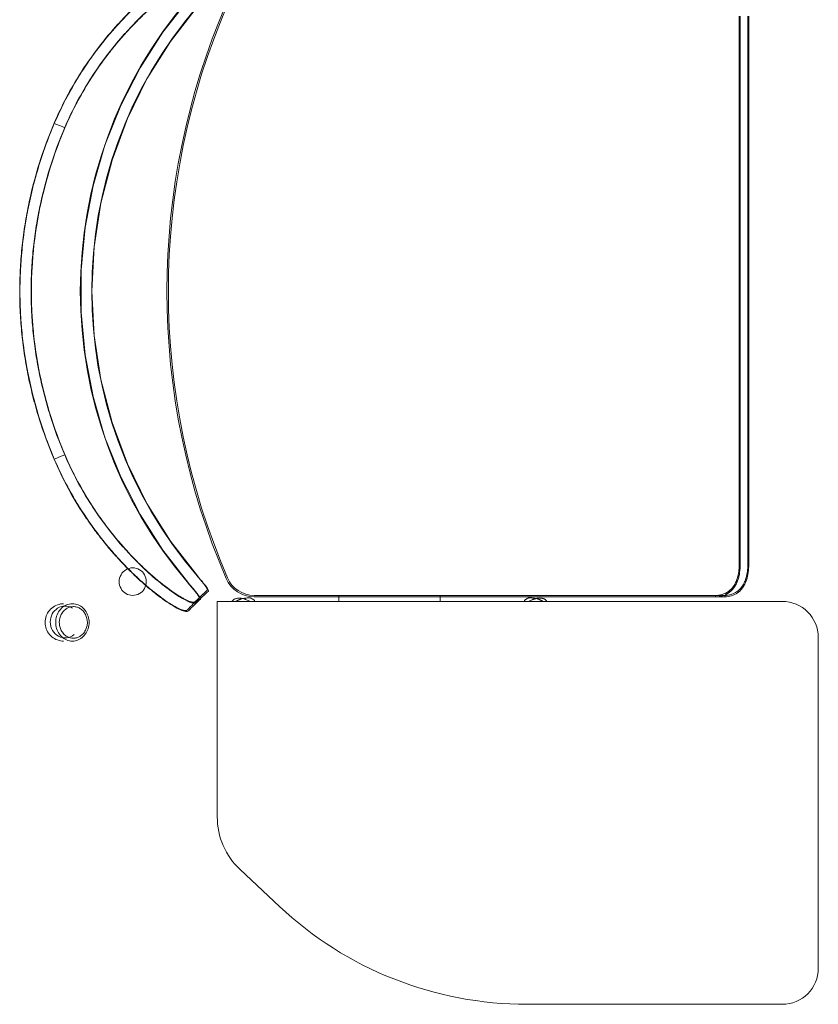
# Model space of a CAD drawing. Units: inches. Extents: x -1990 to 6320, y 18696 to 24536.
# Drawn here: x -488 to -433, y 23014 to 23082 of the extents above; entities that cross this region are included whole.
import ezdxf

# ---------------------------------------------------------------- set-up
doc = ezdxf.new("R2010")
doc.units = ezdxf.units.IN
doc.header["$MEASUREMENT"] = 0
doc.layers.add('I-FURN', color=8, linetype='Continuous', lineweight=9)

# ---------------------------------------------------------------- blocks, each defined once
blk = doc.blocks.new('STUDENT CHAIR - Colour - _Black_-2108049--1 Slab 00 Basement')
at = {"layer": 'I-FURN'}
for p, q in [((-0.21344, 0.115), (-0.36216, 0.115)), ((-0.21344, -0.275), (-0.21344, 0.115)), ((-0.39864, 0.0992), (-0.42402, 0.07212)), ((-0.2093, 0.08953), (-0.2093, -0.20655)), ((-0.21333, 0.03109), (-0.2093, 0.03109)), ((-0.2093, -0.03891), (-0.21313, -0.03891)), ((-0.49163, -0.09886), (-0.49163, -0.275)), ((-0.2093, -0.22899), (-0.2093, -0.20655)), ((-0.2093, -0.23538), (-0.2093, -0.20655)), ((-0.2093, -0.22899), (-0.2103, -0.22899)), ((0.1907, -0.2453), (-0.1893, -0.2453)), ((-0.1893, -0.24597), (0.1907, -0.24597)), ((-0.1893, -0.25127), (0.1907, -0.25127)), ((0.1907, -0.25193), (-0.1893, -0.25193)), ((-0.46663, -0.3), (-0.23844, -0.3))]:
    blk.add_line(p, q, dxfattribs=at)
at = {"layer": 'I-FURN', "flags": 128}
for points in [[(-0.11522, 0.22748), (-0.11446, 0.22565), (-0.1137, 0.22383), (-0.11294, 0.22201), (-0.11219, 0.22018)], [(-0.11219, 0.22018), (-0.11294, 0.22201), (-0.1137, 0.22383), (-0.11446, 0.22565), (-0.11522, 0.22748)], [(0.11661, 0.22748), (0.11585, 0.22565), (0.11509, 0.22383), (0.11434, 0.22201), (0.11358, 0.22018)], [(0.11358, 0.22018), (0.11434, 0.22201), (0.11509, 0.22383), (0.11585, 0.22565), (0.11661, 0.22748)], [(-0.20113, 0.1346), (-0.17817, 0.15258), (-0.15353, 0.16833), (-0.12748, 0.18168), (-0.10024, 0.19251), (-0.07208, 0.20073), (-0.04324, 0.20625), (-0.01399, 0.20902), (0.01538, 0.20902), (0.04463, 0.20625), (0.07346, 0.20073), (0.10163, 0.19252), (0.12886, 0.18168), (0.15491, 0.16833), (0.17954, 0.15259), (0.20252, 0.1346)], [(0.19724, 0.12867), (0.17319, 0.14737), (0.14732, 0.16354), (0.1199, 0.17701), (0.09122, 0.18763), (0.06158, 0.19531), (0.0313, 0.19994), (0.00069, 0.20149), (-0.02991, 0.19994), (-0.06019, 0.1953), (-0.08983, 0.18763), (-0.11852, 0.177), (-0.14594, 0.16353), (-0.17181, 0.14736), (-0.19585, 0.12867)], [(-0.2103, -0.23538), (-0.2103, -0.18222), (-0.2103, -0.12786), (-0.2103, -0.07351), (-0.2103, -0.01917), (-0.2103, 0.03518), (-0.2103, 0.08953)], [(-0.2103, 0.08953), (-0.2103, 0.03633), (-0.2103, -0.01688), (-0.2103, -0.07008), (-0.2103, -0.12328), (-0.2103, -0.17649), (-0.2103, -0.22899)], [(-0.2093, -0.22899), (-0.2093, -0.17649), (-0.2093, -0.12328), (-0.2093, -0.07008), (-0.2093, -0.01688), (-0.2093, 0.03633), (-0.2093, 0.08953)], [(-0.2093, 0.08953), (-0.2093, 0.03518), (-0.2093, -0.01917), (-0.2093, -0.07351), (-0.2093, -0.12786), (-0.2093, -0.18222), (-0.2093, -0.23538)], [(-0.21334, 0.03109), (-0.21186, 0.03109), (-0.21002, 0.03109), (-0.20931, 0.03109)], [(-0.2093, -0.23538), (-0.2098, -0.23538), (-0.2103, -0.23538)], [(-0.1893, -0.2453), (-0.1133, -0.2453), (-0.0373, -0.2453), (0.0387, -0.2453), (0.1147, -0.2453), (0.1907, -0.2453)], [(0.1907, -0.25127), (0.1147, -0.25127), (0.0387, -0.25127), (-0.0373, -0.25127), (-0.1133, -0.25127), (-0.1893, -0.25127)]]:
    blk.add_lwpolyline(points, dxfattribs=at)
at = {"layer": 'I-FURN'}
for centre, radius, start, end in [((0.0007, -0.35127), 0.501, 66.68204, 113.31796), ((0.0007, -0.35127), 0.501, 66.68204, 113.31796), ((0.0007, -0.35127), 0.5, 66.68204, 113.31796), ((0.0007, -0.35127), 0.5, 66.68204, 113.31796), ((0.0007, -0.35127), 0.5, 66.68204, 113.31796), ((0.0007, -0.35127), 0.5, 66.68204, 113.31796), ((-0.36216, 0.065), 0.05, 90, 136.84761), ((-0.1893, 0.08953), 0.021, 113.31796, 180), ((-0.1893, 0.08953), 0.021, 113.31796, 180), ((-0.1893, 0.08953), 0.02, 113.31796, 180), ((-0.1893, 0.08953), 0.02, 113.31796, 180), ((-0.1893, 0.08953), 0.02, 113.31796, 180), ((-0.1893, 0.08953), 0.02, 113.31796, 180), ((-0.24163, -0.09886), 0.25, 136.84761, 180), ((-0.46663, -0.275), 0.025, 180, 270), ((-0.23844, -0.275), 0.025, 270, 0)]:
    blk.add_arc(centre, radius, start, end, dxfattribs=at)
for centre, major_axis, ratio, start_param, end_param in [((0.0007, -0.09201), (0.3062, 0), 0.984808, 0.851161, 2.290432), ((0.0007, -0.09201), (0.3062, 0), 0.984808, 0.851161, 2.290432), ((-0.22764, 0.22), (0.01099, 0.0005), 0.93342, 1.52839, 3.751199), ((-0.22764, 0.22), (0.01099, 0.0005), 0.93342, 5.71718, 7.811576), ((0.0007, -0.09201), (0.2982, 0), 0.984808, 0.851161, 2.290432), ((0.0007, -0.09201), (0.2982, 0), 0.984808, 0.851161, 2.290432), ((-0.1998, 0.17334), (0.0095, 0), 0.984808, 1.570796, 4.712389), ((-0.1998, 0.17334), (0.0095, 0), 0.984808, 4.712389, 7.853982)]:
    blk.add_ellipse(centre, major_axis=major_axis, ratio=ratio, start_param=start_param, end_param=end_param, dxfattribs=at)
for points, knots in [([(0.11672, 0.2276), (0.10762, 0.23148), (0.0889, 0.23838), (0.06482, 0.24461), (0.04522, 0.24813), (0.03044, 0.25001), (0.01797, 0.25096), (0.00806, 0.25133), (0.00073, 0.25142), (-0.00659, 0.25133), (-0.01656, 0.25097), (-0.02909, 0.25001), (-0.04386, 0.24811), (-0.05855, 0.24548), (-0.07309, 0.24211), (-0.09219, 0.23667), (-0.10623, 0.23148), (-0.11533, 0.2276)], [0, 0, 0, 0, 0.125, 0.25, 0.3125, 0.375, 0.4375, 0.46875, 0.5, 0.53125, 0.5625, 0.625, 0.6875, 0.75, 0.8125, 0.875, 1, 1, 1, 1]), ([(-0.11522, 0.22748), (-0.10462, 0.23198), (-0.0719, 0.24376), (-0.03481, 0.25004), (-0.00809, 0.25111), (-0.00267, 0.25121), (0.0054, 0.25124), (0.02243, 0.25078), (0.05048, 0.24764), (0.0842, 0.23982), (0.10602, 0.23198), (0.11661, 0.22748)], [0, 0, 0, 0, 3.226787, 9.680361, 10.487058, 11.09208, 11.293755, 12.907148, 16.133935, 19.360722, 22.587509, 22.587509, 22.587509, 22.587509]), ([(0.11661, 0.22748), (0.10734, 0.23142), (0.08832, 0.23841), (0.06383, 0.24466), (0.04416, 0.24811), (0.02947, 0.24993), (0.01492, 0.25099), (0.00305, 0.25128), (-0.00638, 0.25116), (-0.01597, 0.25082), (-0.02808, 0.24993), (-0.04277, 0.2481), (-0.06244, 0.24465), (-0.08693, 0.23842), (-0.10595, 0.23142), (-0.11522, 0.22748)], [0, 0, 0, 0, 0.125, 0.25, 0.3125, 0.375, 0.4375, 0.5, 0.53125, 0.5625, 0.625, 0.6875, 0.75, 0.875, 1, 1, 1, 1]), ([(-0.11513, 0.22751), (-0.10592, 0.23142), (-0.09177, 0.23662), (-0.07228, 0.24215), (-0.05751, 0.24552), (-0.04277, 0.24811), (-0.02806, 0.24993), (-0.01361, 0.25099), (0.00546, 0.25145), (0.02455, 0.25053), (0.04416, 0.24811), (0.06382, 0.24466), (0.08845, 0.23836), (0.10731, 0.23142), (0.11652, 0.22751)], [0, 0, 0, 0, 0.125, 0.1875, 0.25, 0.3125, 0.375, 0.4375, 0.5, 0.625, 0.6875, 0.75, 0.875, 1, 1, 1, 1]), ([(-0.1123, 0.22031), (-0.10344, 0.22409), (-0.08978, 0.22915), (-0.07117, 0.23446), (-0.05701, 0.23774), (-0.04269, 0.24031), (-0.0283, 0.24217), (-0.0161, 0.2431), (-0.00638, 0.24345), (0.00075, 0.24354), (0.00788, 0.24345), (0.01752, 0.24309), (0.02964, 0.24217), (0.04404, 0.24033), (0.06315, 0.2369), (0.08661, 0.23082), (0.10483, 0.22409), (0.11369, 0.22031)], [0, 0, 0, 0, 0.125, 0.1875, 0.25, 0.3125, 0.375, 0.4375, 0.46875, 0.5, 0.53125, 0.5625, 0.625, 0.6875, 0.75, 0.875, 1, 1, 1, 1]), ([(0.11358, 0.22018), (0.10327, 0.22458), (0.08202, 0.23222), (0.04918, 0.23985), (0.02186, 0.24291), (0.00527, 0.24336), (-0.00258, 0.24333), (-0.00786, 0.24324), (-0.03388, 0.24219), (-0.07001, 0.23607), (-0.10187, 0.22458), (-0.11219, 0.22018)], [0, 0, 0, 0, 3.226787, 6.453574, 9.680361, 11.293755, 11.495429, 12.100451, 12.907148, 19.360722, 22.587509, 22.587509, 22.587509, 22.587509]), ([(-0.11219, 0.22018), (-0.10316, 0.22403), (-0.08464, 0.23086), (-0.06079, 0.23693), (-0.04163, 0.2403), (-0.02733, 0.24209), (-0.01553, 0.24295), (-0.0062, 0.24328), (0.00298, 0.2434), (0.01455, 0.24312), (0.02872, 0.24208), (0.04303, 0.24031), (0.06218, 0.23694), (0.08603, 0.23085), (0.10455, 0.22403), (0.11358, 0.22018)], [0, 0, 0, 0, 0.125, 0.25, 0.3125, 0.375, 0.4375, 0.46875, 0.5, 0.5625, 0.625, 0.6875, 0.75, 0.875, 1, 1, 1, 1]), ([(0.11349, 0.22022), (0.10453, 0.22403), (0.09075, 0.2291), (0.07176, 0.23449), (0.05738, 0.23779), (0.04303, 0.24031), (0.0287, 0.24208), (0.01462, 0.24312), (-0.00395, 0.24356), (-0.02253, 0.24267), (-0.04163, 0.24031), (-0.06078, 0.23695), (-0.08477, 0.23079), (-0.10314, 0.22403), (-0.1121, 0.22022)], [0, 0, 0, 0, 0.125, 0.1875, 0.25, 0.3125, 0.375, 0.4375, 0.5, 0.625, 0.6875, 0.75, 0.875, 1, 1, 1, 1]), ([(-0.22795, 0.23384), (-0.22946, 0.23384), (-0.23247, 0.2333), (-0.23643, 0.23099), (-0.23937, 0.22747), (-0.24064, 0.22397), (-0.24085, 0.2218), (-0.24086, 0.22113)], [0, 0, 0, 0, 0.1111111, 0.2222222, 0.3333333, 0.4444444, 0.49396, 0.49396, 0.49396, 0.49396]), ([(-0.21504, 0.22113), (-0.21505, 0.22179), (-0.21526, 0.22396), (-0.21653, 0.22747), (-0.21946, 0.23099), (-0.22343, 0.2333), (-0.22644, 0.23384), (-0.22795, 0.23384)], [0.5063219, 0.5063219, 0.5063219, 0.5063219, 0.5555556, 0.6666667, 0.7777778, 0.8888889, 1, 1, 1, 1]), ([(-0.11533, 0.2276), (-0.1221, 0.22472), (-0.13547, 0.21825), (-0.15091, 0.20894), (-0.16242, 0.20096), (-0.17057, 0.19479), (-0.17835, 0.18838), (-0.18461, 0.18278), (-0.18954, 0.17809), (-0.19356, 0.17408), (-0.19738, 0.17007), (-0.20212, 0.16485), (-0.20741, 0.15856), (-0.21273, 0.1515), (-0.2168, 0.14531), (-0.21951, 0.14023), (-0.22067, 0.13663), (-0.2204, 0.1353), (-0.21999, 0.13491)], [0, 0, 0, 0, 0.111111, 0.222222, 0.277778, 0.333333, 0.388889, 0.444444, 0.479167, 0.513889, 0.548611, 0.583333, 0.652778, 0.722222, 0.791667, 0.861111, 0.930556, 1, 1, 1, 1]), ([(-0.2193, 0.13563), (-0.2197, 0.13602), (-0.21998, 0.13732), (-0.21843, 0.14209), (-0.21371, 0.14994), (-0.20626, 0.15969), (-0.19952, 0.16758), (-0.19312, 0.17433), (-0.18837, 0.17898), (-0.18559, 0.18159), (-0.1784, 0.18822), (-0.16439, 0.19984), (-0.141, 0.21524), (-0.12387, 0.2238), (-0.11522, 0.22748)], [0, 0, 0, 0, 1.368723, 2.737445, 5.474891, 6.843613, 8.212336, 9.581058, 10.26542, 10.6076, 10.949781, 13.687226, 16.424672, 19.162117, 19.162117, 19.162117, 19.162117]), ([(-0.11522, 0.22748), (-0.12279, 0.22426), (-0.1378, 0.2169), (-0.15522, 0.20598), (-0.1679, 0.1967), (-0.17667, 0.18961), (-0.18333, 0.18372), (-0.1882, 0.17914), (-0.19294, 0.17449), (-0.19857, 0.16859), (-0.20666, 0.15933), (-0.21463, 0.14867), (-0.21895, 0.14087), (-0.21995, 0.13705), (-0.21965, 0.13597), (-0.2193, 0.13563)], [0, 0, 0, 0, 0.125, 0.25, 0.3125, 0.375, 0.4375, 0.46875, 0.5, 0.5625, 0.625, 0.75, 0.875, 0.9375, 1, 1, 1, 1]), ([(-0.2193, 0.13563), (-0.21964, 0.13599), (-0.21993, 0.13709), (-0.21932, 0.13944), (-0.21821, 0.14194), (-0.21706, 0.14413), (-0.21562, 0.14658), (-0.21395, 0.1492), (-0.21199, 0.15205), (-0.20972, 0.15515), (-0.2072, 0.15839), (-0.20452, 0.16169), (-0.20165, 0.16507), (-0.19746, 0.16975), (-0.19181, 0.17568), (-0.1846, 0.18262), (-0.17669, 0.1896), (-0.16936, 0.19552), (-0.16312, 0.20019), (-0.15831, 0.20362), (-0.15334, 0.207), (-0.14646, 0.21142), (-0.13755, 0.21668), (-0.12658, 0.22241), (-0.11898, 0.22588), (-0.11513, 0.22751)], [0, 0, 0, 0, 0.0625, 0.125, 0.15625, 0.1875, 0.21875, 0.25, 0.28125, 0.3125, 0.34375, 0.375, 0.40625, 0.4375, 0.5, 0.5625, 0.625, 0.6875, 0.71875, 0.75, 0.78125, 0.8125, 0.875, 0.9375, 1, 1, 1, 1]), ([(0.11652, 0.22751), (0.12037, 0.22588), (0.12797, 0.22241), (0.13894, 0.21668), (0.14785, 0.21142), (0.15473, 0.207), (0.15971, 0.20362), (0.16451, 0.20019), (0.17075, 0.19552), (0.17808, 0.1896), (0.18599, 0.18262), (0.1932, 0.17568), (0.19886, 0.16975), (0.20304, 0.16507), (0.20592, 0.16169), (0.20859, 0.15839), (0.21111, 0.15515), (0.21338, 0.15205), (0.21534, 0.1492), (0.21701, 0.14658), (0.21845, 0.14413), (0.2196, 0.14194), (0.22072, 0.13944), (0.22132, 0.13709), (0.22104, 0.13599), (0.2207, 0.13563)], [0, 0, 0, 0, 0.0625, 0.125, 0.1875, 0.21875, 0.25, 0.28125, 0.3125, 0.375, 0.4375, 0.5, 0.5625, 0.59375, 0.625, 0.65625, 0.6875, 0.71875, 0.75, 0.78125, 0.8125, 0.84375, 0.875, 0.9375, 1, 1, 1, 1]), ([(0.11661, 0.22748), (0.12526, 0.2238), (0.1424, 0.21524), (0.16579, 0.19984), (0.1798, 0.18822), (0.18699, 0.18159), (0.18976, 0.17898), (0.19451, 0.17433), (0.20347, 0.16489), (0.21392, 0.1519), (0.21983, 0.14209), (0.22137, 0.13732), (0.2211, 0.13602), (0.2207, 0.13563)], [0, 0, 0, 0, 2.737445, 5.474891, 8.212336, 8.554516, 8.896697, 9.581058, 10.949781, 13.687226, 16.424672, 17.793394, 19.162117, 19.162117, 19.162117, 19.162117]), ([(0.2207, 0.13563), (0.22105, 0.13597), (0.22134, 0.13705), (0.22034, 0.14087), (0.21603, 0.14867), (0.20805, 0.15933), (0.19996, 0.1686), (0.19433, 0.17449), (0.18959, 0.17914), (0.18473, 0.18372), (0.17806, 0.18961), (0.16929, 0.1967), (0.15662, 0.20598), (0.13919, 0.2169), (0.12418, 0.22426), (0.11661, 0.22748)], [0, 0, 0, 0, 0.0625, 0.125, 0.25, 0.375, 0.4375, 0.5, 0.53125, 0.5625, 0.625, 0.6875, 0.75, 0.875, 1, 1, 1, 1]), ([(0.22139, 0.13491), (0.22197, 0.13547), (0.22203, 0.13773), (0.21884, 0.14442), (0.21377, 0.15202), (0.20849, 0.15888), (0.20397, 0.16431), (0.1989, 0.16997), (0.19338, 0.1757), (0.18753, 0.18137), (0.17905, 0.18904), (0.16731, 0.19858), (0.15176, 0.20938), (0.13489, 0.21924), (0.12283, 0.225), (0.11672, 0.2276)], [0, 0, 0, 0, 0.1, 0.2, 0.3, 0.35, 0.4, 0.45, 0.5, 0.55, 0.6, 0.7, 0.8, 0.9, 1, 1, 1, 1]), ([(-0.22795, 0.22403), (-0.22891, 0.22403), (-0.23083, 0.2238), (-0.23361, 0.22277), (-0.23563, 0.22134), (-0.23697, 0.21986), (-0.23793, 0.2184), (-0.23869, 0.21652), (-0.23896, 0.21425), (-0.23864, 0.21198), (-0.23785, 0.21013), (-0.23686, 0.20871), (-0.23552, 0.20727), (-0.23351, 0.20588), (-0.23078, 0.20489), (-0.22889, 0.20467), (-0.22795, 0.20467)], [-33.284129, -33.284129, -33.284129, -33.284129, -30.405123, -27.526118, -24.402961, -22.884181, -21.365401, -18.950178, -16.534955, -14.132447, -11.729939, -10.22982, -8.729701, -5.655416, -2.827708, 0, 0, 0, 0]), ([(-0.22795, 0.20467), (-0.22606, 0.20467), (-0.22315, 0.20535), (-0.22038, 0.20727), (-0.21904, 0.20871), (-0.21805, 0.21013), (-0.21726, 0.21198), (-0.21694, 0.21425), (-0.21721, 0.21652), (-0.21797, 0.2184), (-0.21893, 0.21986), (-0.22027, 0.22134), (-0.22307, 0.22332), (-0.22603, 0.22403), (-0.22795, 0.22403)], [-33.284129, -33.284129, -33.284129, -33.284129, -27.628713, -24.554427, -23.054309, -21.55419, -19.151682, -16.749174, -14.333951, -11.918728, -10.399948, -8.881168, -5.758011, 0, 0, 0, 0]), ([(-0.21425, 0.12943), (-0.21481, 0.13), (-0.21488, 0.13222), (-0.21187, 0.13868), (-0.20704, 0.14604), (-0.20199, 0.1527), (-0.1962, 0.15974), (-0.18928, 0.16729), (-0.18172, 0.17469), (-0.17354, 0.18217), (-0.16203, 0.19162), (-0.14681, 0.20228), (-0.1302, 0.21205), (-0.11832, 0.21774), (-0.1123, 0.22031)], [0, 0, 0, 0, 0.1, 0.2, 0.3, 0.35, 0.4, 0.5, 0.55, 0.6, 0.7, 0.8, 0.9, 1, 1, 1, 1]), ([(-0.11219, 0.22018), (-0.12061, 0.2166), (-0.1373, 0.20824), (-0.16008, 0.1932), (-0.17373, 0.18183), (-0.18073, 0.17534), (-0.18343, 0.17278), (-0.18806, 0.16823), (-0.19429, 0.16162), (-0.20085, 0.15389), (-0.20811, 0.14431), (-0.21271, 0.13658), (-0.21421, 0.13186), (-0.21395, 0.13055), (-0.21356, 0.13015)], [0, 0, 0, 0, 2.737445, 5.474891, 8.212336, 8.554516, 8.896697, 9.581058, 10.949781, 12.318504, 13.687226, 16.424672, 17.793394, 19.162117, 19.162117, 19.162117, 19.162117]), ([(-0.21356, 0.13015), (-0.2139, 0.1305), (-0.21418, 0.13159), (-0.21321, 0.13538), (-0.20901, 0.14307), (-0.20124, 0.15353), (-0.19336, 0.16261), (-0.18788, 0.16839), (-0.18327, 0.17294), (-0.17853, 0.17743), (-0.17204, 0.18319), (-0.16349, 0.19012), (-0.15115, 0.19919), (-0.13418, 0.20987), (-0.11956, 0.21704), (-0.11219, 0.22018)], [0, 0, 0, 0, 0.0625, 0.125, 0.25, 0.375, 0.4375, 0.5, 0.53125, 0.5625, 0.625, 0.6875, 0.75, 0.875, 1, 1, 1, 1]), ([(-0.1121, 0.22022), (-0.11587, 0.21862), (-0.12328, 0.21522), (-0.13397, 0.20962), (-0.14437, 0.20346), (-0.15424, 0.19692), (-0.16347, 0.19013), (-0.17206, 0.18317), (-0.17976, 0.17635), (-0.18678, 0.16955), (-0.19229, 0.16374), (-0.19636, 0.15916), (-0.19916, 0.15584), (-0.20177, 0.15261), (-0.20422, 0.14942), (-0.20643, 0.14638), (-0.20834, 0.14358), (-0.20997, 0.141), (-0.21137, 0.13859), (-0.21249, 0.13643), (-0.21357, 0.13396), (-0.21416, 0.13163), (-0.21389, 0.13052), (-0.21356, 0.13015)], [0, 0, 0, 0, 0.0625, 0.125, 0.1875, 0.25, 0.3125, 0.375, 0.4375, 0.5, 0.5625, 0.59375, 0.625, 0.65625, 0.6875, 0.71875, 0.75, 0.78125, 0.8125, 0.84375, 0.875, 0.9375, 1, 1, 1, 1]), ([(0.21495, 0.13015), (0.21528, 0.13052), (0.21556, 0.13163), (0.21497, 0.13396), (0.21389, 0.13643), (0.21276, 0.13859), (0.21136, 0.141), (0.20973, 0.14358), (0.20783, 0.14638), (0.20561, 0.14942), (0.20316, 0.15261), (0.20056, 0.15585), (0.19775, 0.15916), (0.19368, 0.16374), (0.18817, 0.16955), (0.18115, 0.17635), (0.17345, 0.18317), (0.16487, 0.19013), (0.15563, 0.19692), (0.14577, 0.20346), (0.13536, 0.20962), (0.12467, 0.21522), (0.11726, 0.21862), (0.11349, 0.22022)], [0, 0, 0, 0, 0.0625, 0.125, 0.15625, 0.1875, 0.21875, 0.25, 0.28125, 0.3125, 0.34375, 0.375, 0.40625, 0.4375, 0.5, 0.5625, 0.625, 0.6875, 0.75, 0.8125, 0.875, 0.9375, 1, 1, 1, 1]), ([(0.21495, 0.13015), (0.21534, 0.13055), (0.2156, 0.13186), (0.2141, 0.13658), (0.20835, 0.14624), (0.19817, 0.15898), (0.18945, 0.16822), (0.18482, 0.17278), (0.18212, 0.17534), (0.17512, 0.18183), (0.16147, 0.1932), (0.13869, 0.20824), (0.12201, 0.2166), (0.11358, 0.22018)], [0, 0, 0, 0, 1.368723, 2.737445, 5.474891, 8.212336, 9.581058, 10.26542, 10.6076, 10.949781, 13.687226, 16.424672, 19.162117, 19.162117, 19.162117, 19.162117]), ([(0.11358, 0.22018), (0.12095, 0.21704), (0.13557, 0.20987), (0.15254, 0.19919), (0.16488, 0.19012), (0.17343, 0.18319), (0.17992, 0.17743), (0.18466, 0.17294), (0.18927, 0.16839), (0.19476, 0.16261), (0.20263, 0.15353), (0.2104, 0.14307), (0.2146, 0.13538), (0.21558, 0.13159), (0.21529, 0.1305), (0.21495, 0.13015)], [0, 0, 0, 0, 0.125, 0.25, 0.3125, 0.375, 0.4375, 0.46875, 0.5, 0.5625, 0.625, 0.75, 0.875, 0.9375, 1, 1, 1, 1]), ([(0.11369, 0.22031), (0.11973, 0.21774), (0.13161, 0.21204), (0.1482, 0.20228), (0.16342, 0.19162), (0.17488, 0.18222), (0.1831, 0.1747), (0.1907, 0.16726), (0.19929, 0.15789), (0.20747, 0.14752), (0.21327, 0.13868), (0.21627, 0.13221), (0.2162, 0.13), (0.21564, 0.12943)], [0, 0, 0, 0, 0.1, 0.2, 0.3, 0.4, 0.45, 0.5, 0.6, 0.7, 0.8, 0.9, 1, 1, 1, 1]), ([(-0.2118, 0.12667), (-0.21174, 0.1266), (-0.21144, 0.12662), (-0.21054, 0.12709), (-0.20933, 0.12792), (-0.20798, 0.12893), (-0.20638, 0.13019), (-0.20409, 0.13207), (-0.20227, 0.13361), (-0.20113, 0.1346)], [0, 0, 0, 0, 0.125, 0.25, 0.375, 0.5, 0.625, 0.75, 1, 1, 1, 1]), ([(-0.20113, 0.13477), (-0.20173, 0.13425), (-0.20362, 0.13264), (-0.20615, 0.13055), (-0.20801, 0.12912), (-0.20892, 0.12845), (-0.20979, 0.12786), (-0.21067, 0.12734), (-0.21102, 0.1273), (-0.21109, 0.12737)], [0, 0, 0, 0, 0.242421, 0.727264, 0.969685, 1.090895, 1.212106, 1.454527, 1.696948, 1.696948, 1.696948, 1.696948]), ([(-0.20113, 0.13477), (-0.20187, 0.13413), (-0.20332, 0.13289), (-0.20512, 0.1314), (-0.2063, 0.13046), (-0.20695, 0.12994), (-0.20742, 0.12958), (-0.20787, 0.12923), (-0.20832, 0.12889), (-0.20874, 0.12858), (-0.20913, 0.12831), (-0.2095, 0.12806), (-0.20985, 0.12783), (-0.21017, 0.12764), (-0.21044, 0.12749), (-0.21066, 0.1274), (-0.21091, 0.12733), (-0.21103, 0.12733), (-0.21109, 0.12737)], [0, 0, 0, 0, 0.166667, 0.333333, 0.416667, 0.458333, 0.5, 0.541667, 0.583333, 0.625, 0.666667, 0.708333, 0.75, 0.791667, 0.833333, 0.875, 0.916667, 1, 1, 1, 1]), ([(-0.19585, 0.12867), (-0.19698, 0.1277), (-0.19877, 0.12618), (-0.20102, 0.12435), (-0.20257, 0.12313), (-0.20389, 0.12215), (-0.20506, 0.12136), (-0.20592, 0.12092), (-0.20621, 0.12091), (-0.20627, 0.12098)], [0, 0, 0, 0, 0.25, 0.375, 0.5, 0.625, 0.75, 0.875, 1, 1, 1, 1]), ([(-0.20555, 0.12168), (-0.20548, 0.1216), (-0.20514, 0.12164), (-0.20429, 0.12214), (-0.20344, 0.12271), (-0.20255, 0.12335), (-0.20074, 0.12474), (-0.19828, 0.12677), (-0.19644, 0.12834), (-0.19585, 0.12885)], [0, 0, 0, 0, 0.242421, 0.484842, 0.606053, 0.727264, 0.969685, 1.454527, 1.696948, 1.696948, 1.696948, 1.696948]), ([(-0.20555, 0.12168), (-0.2055, 0.12164), (-0.20538, 0.12163), (-0.20515, 0.12169), (-0.20494, 0.12178), (-0.20468, 0.12192), (-0.20437, 0.12209), (-0.20404, 0.12231), (-0.20368, 0.12255), (-0.2033, 0.12281), (-0.20289, 0.12311), (-0.20246, 0.12343), (-0.20202, 0.12376), (-0.20156, 0.12412), (-0.20093, 0.12462), (-0.19977, 0.12554), (-0.19801, 0.127), (-0.19658, 0.12822), (-0.19585, 0.12885)], [0, 0, 0, 0, 0.083333, 0.125, 0.166667, 0.208333, 0.25, 0.291667, 0.333333, 0.375, 0.416667, 0.458333, 0.5, 0.541667, 0.583333, 0.666667, 0.833333, 1, 1, 1, 1]), ([(-0.21338, 0.10476), (-0.21325, 0.1047), (-0.21278, 0.10442), (-0.21221, 0.10381), (-0.21173, 0.10289), (-0.21144, 0.10207), (-0.21125, 0.10113), (-0.21116, 0.10012), (-0.21119, 0.09901), (-0.21135, 0.09779), (-0.2116, 0.09677), (-0.21184, 0.09598), (-0.2121, 0.09522), (-0.21248, 0.09425), (-0.21301, 0.09306), (-0.21337, 0.09234), (-0.21354, 0.09202)], [0.0499954, 0.0499954, 0.0499954, 0.0499954, 0.0833333, 0.1666667, 0.2083333, 0.25, 0.2916667, 0.3333333, 0.375, 0.4166667, 0.4583333, 0.4791667, 0.5, 0.5416667, 0.5833333, 0.625, 0.625, 0.625, 0.625]), ([(-0.21352, 0.10226), (-0.21349, 0.1022), (-0.21337, 0.10201), (-0.21318, 0.10167), (-0.21298, 0.10131), (-0.21284, 0.10102), (-0.21275, 0.1008), (-0.21266, 0.10059), (-0.21253, 0.10032), (-0.21238, 0.1), (-0.21219, 0.09962), (-0.21196, 0.09913), (-0.21174, 0.09861), (-0.21155, 0.09802), (-0.2114, 0.09736), (-0.21124, 0.09632), (-0.21109, 0.09493), (-0.21103, 0.09384), (-0.21101, 0.09312), (-0.21102, 0.09266), (-0.21105, 0.09231), (-0.2111, 0.09195), (-0.21118, 0.0917), (-0.2113, 0.09146), (-0.21141, 0.09126), (-0.21153, 0.09106), (-0.21164, 0.09088), (-0.21172, 0.09073), (-0.21182, 0.09057), (-0.21195, 0.09036), (-0.2122, 0.09), (-0.21263, 0.08952), (-0.21304, 0.08922), (-0.21328, 0.08911), (-0.2133, 0.08911)], [0.2628655, 0.2628655, 0.2628655, 0.2628655, 0.2708333, 0.2916667, 0.3125, 0.3229167, 0.3333333, 0.34375, 0.3541667, 0.375, 0.3958333, 0.4166667, 0.4583333, 0.4791667, 0.5, 0.5416667, 0.5833333, 0.625, 0.6458333, 0.6666667, 0.6875, 0.7083333, 0.75, 0.7708333, 0.7916667, 0.8125, 0.8229167, 0.8333333, 0.84375, 0.8541667, 0.875, 0.9166667, 0.9583333, 0.9623341, 0.9623341, 0.9623341, 0.9623341]), ([(-0.2133, -0.09692), (-0.21328, -0.09693), (-0.21304, -0.09703), (-0.21263, -0.09733), (-0.2122, -0.09781), (-0.21195, -0.09817), (-0.21182, -0.09838), (-0.21172, -0.09854), (-0.21164, -0.09869), (-0.21153, -0.09887), (-0.21141, -0.09907), (-0.2113, -0.09927), (-0.21118, -0.09952), (-0.2111, -0.09977), (-0.21105, -0.10012), (-0.21101, -0.10059), (-0.21102, -0.10144), (-0.21109, -0.10274), (-0.21124, -0.10414), (-0.2114, -0.10517), (-0.21155, -0.10583), (-0.21174, -0.10642), (-0.21196, -0.10694), (-0.21219, -0.10744), (-0.21238, -0.10781), (-0.21253, -0.10813), (-0.21266, -0.1084), (-0.21275, -0.10861), (-0.21284, -0.10883), (-0.21298, -0.10912), (-0.21318, -0.10948), (-0.21337, -0.10982), (-0.21349, -0.11001), (-0.21352, -0.11007)], [0.0376431, 0.0376431, 0.0376431, 0.0376431, 0.0416667, 0.0833333, 0.125, 0.1458333, 0.15625, 0.1666667, 0.1770833, 0.1875, 0.2083333, 0.2291667, 0.25, 0.2916667, 0.3125, 0.3333333, 0.375, 0.4166667, 0.4583333, 0.5, 0.5208333, 0.5416667, 0.5833333, 0.6041667, 0.625, 0.6458333, 0.65625, 0.6666667, 0.6770833, 0.6875, 0.7083333, 0.7291667, 0.7371369, 0.7371369, 0.7371369, 0.7371369]), ([(-0.21348, -0.09993), (-0.21346, -0.09998), (-0.21329, -0.10033), (-0.213, -0.10094), (-0.21268, -0.10167), (-0.21243, -0.10227), (-0.21223, -0.10277), (-0.21207, -0.10317), (-0.21194, -0.10353), (-0.21183, -0.10385), (-0.21172, -0.10417), (-0.21159, -0.10463), (-0.21138, -0.10547), (-0.21119, -0.10663), (-0.21116, -0.10778), (-0.21121, -0.10847), (-0.21125, -0.10883), (-0.21129, -0.10906), (-0.21132, -0.10928), (-0.21137, -0.10954), (-0.21143, -0.10981), (-0.21151, -0.11009), (-0.21161, -0.11041), (-0.21172, -0.11068), (-0.21186, -0.11096), (-0.212, -0.1112), (-0.21216, -0.11144), (-0.21241, -0.11175), (-0.21276, -0.1121), (-0.21309, -0.11233), (-0.21326, -0.11243)], [0.2842422, 0.2842422, 0.2842422, 0.2842422, 0.2916667, 0.3333333, 0.375, 0.4166667, 0.4375, 0.4583333, 0.4791667, 0.4895833, 0.5, 0.5208333, 0.5416667, 0.5833333, 0.625, 0.6458333, 0.65625, 0.6666667, 0.6770833, 0.6875, 0.7083333, 0.7291667, 0.75, 0.7916667, 0.8125, 0.8333333, 0.8541667, 0.875, 0.9166667, 0.9524527, 0.9524527, 0.9524527, 0.9524527]), ([(-0.2103, -0.22899), (-0.2103, -0.23066), (-0.20987, -0.23389), (-0.20818, -0.23748), (-0.20617, -0.23992), (-0.20436, -0.24154), (-0.20229, -0.24291), (-0.19997, -0.24403), (-0.19748, -0.2449), (-0.19396, -0.24572), (-0.19117, -0.24598), (-0.1893, -0.24597)], [0, 0, 0, 0, 0.166667, 0.333333, 0.416667, 0.5, 0.583333, 0.666667, 0.75, 0.833333, 1, 1, 1, 1]), ([(-0.2093, -0.22899), (-0.2093, -0.23174), (-0.20839, -0.23567), (-0.20563, -0.23931), (-0.20364, -0.24105), (-0.20168, -0.24238), (-0.19987, -0.24326), (-0.19836, -0.24383), (-0.19734, -0.24417), (-0.19443, -0.24498), (-0.19158, -0.24531), (-0.1893, -0.2453)], [0, 0, 0, 0, 0.285714, 0.428571, 0.5, 0.571429, 0.678571, 0.705357, 0.732143, 0.785714, 1, 1, 1, 1]), ([(-0.1893, -0.2453), (-0.19108, -0.24531), (-0.19375, -0.24507), (-0.1971, -0.24428), (-0.19948, -0.24345), (-0.20168, -0.24237), (-0.20366, -0.24106), (-0.20538, -0.23951), (-0.20729, -0.23716), (-0.2089, -0.2337), (-0.2093, -0.2306), (-0.2093, -0.22899)], [0, 0, 0, 0, 0.166667, 0.25, 0.333333, 0.416667, 0.5, 0.583333, 0.666667, 0.833333, 1, 1, 1, 1]), ([(-0.1893, -0.25193), (-0.19115, -0.25194), (-0.19485, -0.25161), (-0.19918, -0.25038), (-0.20225, -0.2489), (-0.20433, -0.24756), (-0.20614, -0.24598), (-0.20815, -0.2436), (-0.20986, -0.24012), (-0.2103, -0.23699), (-0.2103, -0.23538)], [0, 0, 0, 0, 0.166667, 0.333333, 0.416667, 0.5, 0.583333, 0.666667, 0.833333, 1, 1, 1, 1]), ([(-0.1893, -0.25127), (-0.19082, -0.25127), (-0.19385, -0.25104), (-0.19744, -0.25018), (-0.20008, -0.24914), (-0.20254, -0.24788), (-0.2052, -0.24588), (-0.20836, -0.24184), (-0.2093, -0.23804), (-0.2093, -0.23538)], [0, 0, 0, 0, 0.142857, 0.285714, 0.357143, 0.428571, 0.571429, 0.714286, 1, 1, 1, 1]), ([(-0.2093, -0.23538), (-0.2093, -0.23693), (-0.20889, -0.23994), (-0.20726, -0.24328), (-0.20535, -0.24557), (-0.20363, -0.24708), (-0.20165, -0.24837), (-0.19872, -0.24978), (-0.19459, -0.25096), (-0.19107, -0.25127), (-0.1893, -0.25127)], [0, 0, 0, 0, 0.166667, 0.333333, 0.416667, 0.5, 0.583333, 0.666667, 0.833333, 1, 1, 1, 1])]:
    blk.add_open_spline(points, degree=3, knots=knots, dxfattribs=at)
for points in [[(-0.22795, 0.20349), (-0.22942, 0.20349), (-0.23237, 0.20394), (-0.2363, 0.20592), (-0.2393, 0.20902), (-0.24093, 0.21293), (-0.24093, 0.21713), (-0.23928, 0.22103), (-0.23627, 0.22413), (-0.23234, 0.22609), (-0.22941, 0.22654), (-0.22795, 0.22654)], [(-0.22795, 0.22654), (-0.22649, 0.22654), (-0.22355, 0.22609), (-0.21962, 0.22412), (-0.21661, 0.22102), (-0.21497, 0.21711), (-0.21497, 0.21291), (-0.21661, 0.20901), (-0.21962, 0.2059), (-0.22355, 0.20394), (-0.22649, 0.20349), (-0.22795, 0.20349)], [(-0.21999, 0.13491), (-0.21732, 0.13232), (-0.21459, 0.12957), (-0.2118, 0.12667)], [(-0.21109, 0.12737), (-0.21388, 0.13028), (-0.21662, 0.13303), (-0.2193, 0.13563)], [(-0.21109, 0.12737), (-0.21246, 0.1288), (-0.21521, 0.13162), (-0.21794, 0.13431), (-0.2193, 0.13563)], [(-0.20627, 0.12098), (-0.20898, 0.12395), (-0.21164, 0.12676), (-0.21425, 0.12943)], [(-0.21356, 0.13015), (-0.21094, 0.12748), (-0.20827, 0.12465), (-0.20555, 0.12168)], [(-0.21356, 0.13015), (-0.21223, 0.1288), (-0.20957, 0.12603), (-0.20689, 0.12315), (-0.20555, 0.12168)]]:
    blk.add_open_spline(points, degree=3, dxfattribs=at)

msp = doc.modelspace()

# ---------------------------------------------------------------- block references
at = {"layer": 'I-FURN', "xscale": 100, "yscale": 100, "zscale": 100, "rotation": 90.00000000000001}
msp.add_blockref('STUDENT CHAIR - Colour - _Black_-2108049--1 Slab 00 Basement', (-462.509, 23063.432), dxfattribs=at)

doc.saveas('drawing.dxf')
